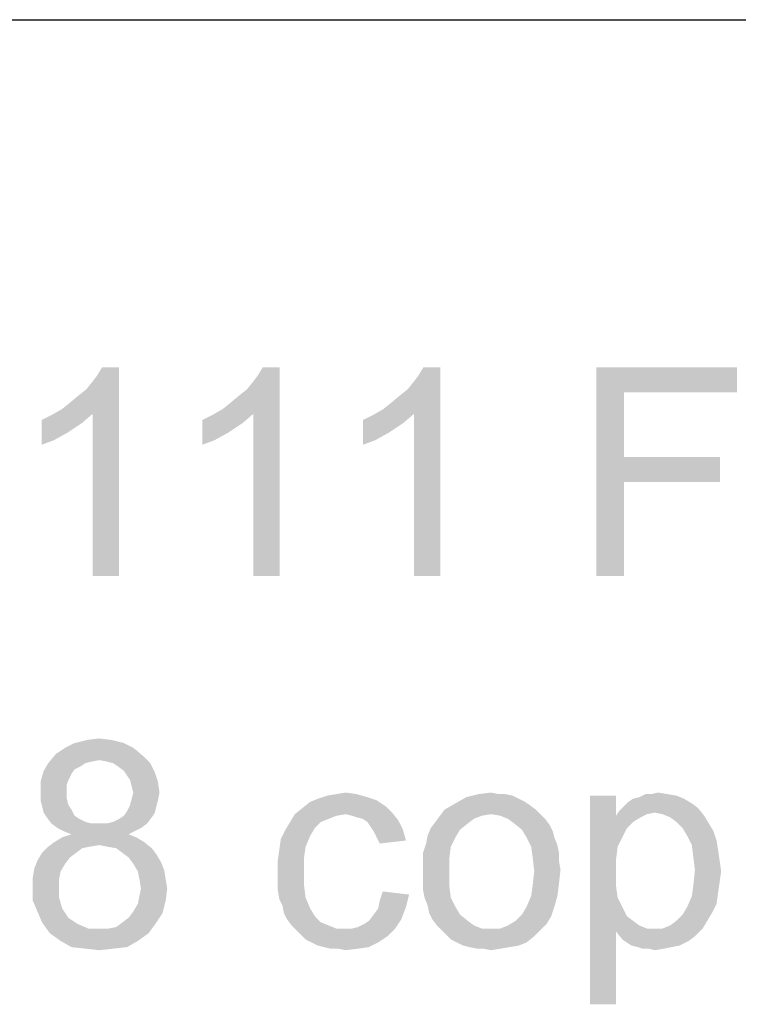
# Model space of a CAD drawing. Units: millimetres. Extents: x 0 to 297, y 0 to 210.
# Drawn here: x 260 to 266, y 10 to 18 of the extents above; entities that cross this region are included whole.
import ezdxf

# ---------------------------------------------------------------- set-up
doc = ezdxf.new("R2010")
doc.units = ezdxf.units.MM
doc.header["$LTSCALE"] = 16.335
doc.layers.get('0').update_dxf_attribs({"linetype": 'CONTINUOUS'})

msp = doc.modelspace()

# ---------------------------------------------------------------- linework, layer by layer
at = {"color": 2, "linetype": 'Continuous'}
msp.add_line((171, 18), (287, 18), dxfattribs=at)
at = {"color": 3, "linetype": 'Continuous'}
for points in [[(260.4823, 14.64), (260.549, 14.6933), (260.9756, 15)], [(260.749, 14.6), (260.4823, 14.64), (260.9756, 15)], [(260.549, 14.6933), (260.629, 14.76), (260.9756, 15)], [(260.629, 14.76), (260.6956, 14.8133), (260.9756, 15)], [(260.6956, 14.8133), (260.749, 14.88), (260.9756, 15)], [(260.749, 14.88), (260.789, 14.9333), (260.9756, 15)], [(260.749, 13.2), (260.749, 14.6), (260.9756, 15)], [(260.749, 13.2), (260.9756, 15), (260.9756, 13.2)], [(260.9756, 15), (260.789, 14.9333), (260.829, 15)], [(261.869, 14.64), (261.9356, 14.6933), (262.3623, 15)], [(262.1356, 14.6), (261.869, 14.64), (262.3623, 15)], [(261.9356, 14.6933), (262.0156, 14.76), (262.3623, 15)], [(262.0156, 14.76), (262.0823, 14.8133), (262.3623, 15)], [(262.0823, 14.8133), (262.1356, 14.88), (262.3623, 15)], [(262.1356, 14.88), (262.1756, 14.9333), (262.3623, 15)], [(262.1356, 13.2), (262.1356, 14.6), (262.3623, 15)], [(262.1356, 13.2), (262.3623, 15), (262.3623, 13.2)], [(262.3623, 15), (262.1756, 14.9333), (262.2156, 15)], [(263.2556, 14.64), (263.3223, 14.6933), (263.749, 15)], [(263.5223, 14.6), (263.2556, 14.64), (263.749, 15)], [(263.3223, 14.6933), (263.4023, 14.76), (263.749, 15)], [(263.4023, 14.76), (263.469, 14.8133), (263.749, 15)], [(263.469, 14.8133), (263.5223, 14.88), (263.749, 15)], [(263.5223, 14.88), (263.5623, 14.9333), (263.749, 15)], [(263.5223, 13.2), (263.5223, 14.6), (263.749, 15)], [(263.5223, 13.2), (263.749, 15), (263.749, 13.2)], [(263.749, 15), (263.5623, 14.9333), (263.6023, 15)], [(265.0956, 15), (266.309, 15), (265.3356, 14.7867)], [(265.3356, 14.7867), (265.0956, 13.2), (265.0956, 15)], [(265.3356, 14.7867), (266.309, 15), (266.309, 14.7867)], [(265.3356, 14.7867), (265.3356, 14.2267), (265.0956, 13.2)], [(260.749, 14.6), (260.389, 14.5867), (260.4823, 14.64)], [(262.1356, 14.6), (261.7756, 14.5867), (261.869, 14.64)], [(263.5223, 14.6), (263.1623, 14.5867), (263.2556, 14.64)], [(260.309, 14.5467), (260.389, 14.5867), (260.749, 14.6)], [(260.309, 14.5467), (260.749, 14.6), (260.6556, 14.52)], [(260.6556, 14.52), (260.309, 14.3333), (260.309, 14.5467)], [(261.6956, 14.5467), (261.7756, 14.5867), (262.1356, 14.6)], [(261.6956, 14.5467), (262.1356, 14.6), (262.0423, 14.52)], [(262.0423, 14.52), (261.6956, 14.3333), (261.6956, 14.5467)], [(263.0823, 14.5467), (263.1623, 14.5867), (263.5223, 14.6)], [(263.0823, 14.5467), (263.5223, 14.6), (263.429, 14.52)], [(263.429, 14.52), (263.0823, 14.3333), (263.0823, 14.5467)], [(260.6556, 14.52), (260.5356, 14.44), (260.309, 14.3333)], [(260.5356, 14.44), (260.4156, 14.3733), (260.309, 14.3333)], [(262.0423, 14.52), (261.9223, 14.44), (261.6956, 14.3333)], [(261.9223, 14.44), (261.8023, 14.3733), (261.6956, 14.3333)], [(263.429, 14.52), (263.309, 14.44), (263.0823, 14.3333)], [(263.309, 14.44), (263.189, 14.3733), (263.0823, 14.3333)], [(265.3356, 14.2267), (265.3356, 14.0133), (265.0956, 13.2)], [(265.3356, 14.0133), (266.1623, 14.2267), (266.1623, 14.0133)], [(265.3356, 14.2267), (266.1623, 14.2267), (265.3356, 14.0133)], [(265.0956, 13.2), (265.3356, 14.0133), (265.3356, 13.2)], [(261.019, 11.76), (260.5123, 11.72), (260.5923, 11.76)], [(260.5123, 11.72), (261.019, 11.76), (261.099, 11.72)], [(260.9123, 11.7867), (260.5923, 11.76), (260.699, 11.7867)], [(260.5923, 11.76), (260.9123, 11.7867), (261.019, 11.76)], [(260.699, 11.7867), (260.8057, 11.8), (260.9123, 11.7867)], [(261.179, 11.6533), (260.3657, 11.5867), (260.4323, 11.6667)], [(261.179, 11.6533), (260.8057, 11.6133), (260.3657, 11.5867)], [(261.099, 11.72), (260.4323, 11.6667), (260.5123, 11.72)], [(260.4323, 11.6667), (261.099, 11.72), (261.179, 11.6533)], [(260.8723, 11.6), (260.8057, 11.6133), (261.179, 11.6533)], [(260.9257, 11.5867), (260.8723, 11.6), (261.179, 11.6533)], [(260.9257, 11.5867), (261.179, 11.6533), (261.2457, 11.5867)], [(260.6857, 11.5867), (260.6457, 11.56), (260.3257, 11.52)], [(260.6857, 11.5867), (260.3257, 11.52), (260.3657, 11.5867)], [(260.6457, 11.56), (260.5923, 11.5333), (260.3257, 11.52)], [(260.8057, 11.6133), (260.739, 11.6), (260.3657, 11.5867)], [(260.3657, 11.5867), (260.739, 11.6), (260.6857, 11.5867)], [(261.2457, 11.5867), (260.9657, 11.56), (260.9257, 11.5867)], [(261.019, 11.52), (260.9657, 11.56), (261.2457, 11.5867)], [(261.019, 11.52), (261.2457, 11.5867), (261.2857, 11.5067)], [(260.5657, 11.4933), (260.299, 11.4267), (260.3257, 11.52)], [(260.5657, 11.4933), (260.539, 11.44), (260.299, 11.4267)], [(260.3257, 11.52), (260.5923, 11.5333), (260.5657, 11.4933)], [(261.2857, 11.5067), (261.0457, 11.48), (261.019, 11.52)], [(261.0723, 11.44), (261.0457, 11.48), (261.2857, 11.5067)], [(261.0723, 11.44), (261.2857, 11.5067), (261.3123, 11.4267)], [(260.299, 11.4267), (260.539, 11.44), (260.5257, 11.4)], [(260.5257, 11.4), (260.299, 11.3333), (260.299, 11.4267)], [(260.5257, 11.4), (260.5257, 11.3467), (260.299, 11.3333)], [(261.3123, 11.4267), (261.0857, 11.3867), (261.0723, 11.44)], [(261.099, 11.3333), (261.0857, 11.3867), (261.3123, 11.4267)], [(261.099, 11.3333), (261.3123, 11.4267), (261.3257, 11.3333)], [(260.299, 11.3333), (260.5257, 11.3467), (260.5257, 11.28)], [(260.5257, 11.28), (260.299, 11.2667), (260.299, 11.3333)], [(261.3257, 11.3333), (261.0857, 11.28), (261.099, 11.3333)], [(261.0857, 11.28), (261.3257, 11.3333), (261.3123, 11.2667)], [(263.1197, 11.2933), (262.693, 11.28), (262.773, 11.3067)], [(263.0264, 11.32), (262.773, 11.3067), (262.853, 11.32)], [(262.773, 11.3067), (263.0264, 11.32), (263.1197, 11.2933)], [(262.853, 11.32), (262.933, 11.3333), (263.0264, 11.32)], [(264.3064, 11.32), (264.373, 11.3067), (263.973, 11.2933)], [(264.253, 11.32), (264.3064, 11.32), (263.973, 11.2933)], [(264.253, 11.32), (263.973, 11.2933), (264.0797, 11.32)], [(263.973, 11.2933), (264.373, 11.3067), (264.4264, 11.28)], [(264.0797, 11.32), (264.1864, 11.3333), (264.253, 11.32)], [(265.2664, 11.3067), (265.2664, 11.1333), (265.0397, 9.5067)], [(265.2664, 11.3067), (265.0397, 9.5067), (265.0397, 11.3067)], [(265.413, 11.28), (265.4664, 11.2933), (265.7864, 11.3067)], [(265.413, 11.28), (265.7864, 11.3067), (265.853, 11.28)], [(265.7064, 11.32), (265.7864, 11.3067), (265.4664, 11.2933)], [(265.573, 11.32), (265.7064, 11.32), (265.4664, 11.2933)], [(265.573, 11.32), (265.4664, 11.2933), (265.5197, 11.32)], [(265.573, 11.32), (265.6264, 11.3333), (265.7064, 11.32)], [(260.299, 11.2667), (260.5257, 11.28), (260.539, 11.2267)], [(260.539, 11.2267), (260.3123, 11.2133), (260.299, 11.2667)], [(260.3123, 11.2133), (260.539, 11.2267), (260.5657, 11.1867)], [(260.5657, 11.1867), (260.3257, 11.16), (260.3123, 11.2133)], [(261.299, 11.2133), (261.0457, 11.1733), (261.0723, 11.2267)], [(261.0457, 11.1733), (261.299, 11.2133), (261.2857, 11.16)], [(261.3123, 11.2667), (261.0723, 11.2267), (261.0857, 11.28)], [(261.0723, 11.2267), (261.3123, 11.2667), (261.299, 11.2133)], [(263.2797, 11.2133), (262.5597, 11.2), (262.6264, 11.2533)], [(262.5597, 11.2), (263.2797, 11.2133), (263.333, 11.16)], [(263.1997, 11.2667), (262.6264, 11.2533), (262.693, 11.28)], [(262.6264, 11.2533), (263.1997, 11.2667), (263.2797, 11.2133)], [(262.693, 11.28), (263.1197, 11.2933), (263.1997, 11.2667)], [(264.5197, 11.2267), (263.7864, 11.1867), (263.8797, 11.24)], [(263.7864, 11.1867), (264.5197, 11.2267), (264.573, 11.1867)], [(264.4264, 11.28), (263.8797, 11.24), (263.973, 11.2933)], [(264.4264, 11.28), (264.4797, 11.2533), (263.8797, 11.24)], [(263.8797, 11.24), (264.4797, 11.2533), (264.5197, 11.2267)], [(265.973, 11.2), (265.293, 11.1733), (265.333, 11.2133)], [(265.9197, 11.24), (265.333, 11.2133), (265.373, 11.2533)], [(265.333, 11.2133), (265.9197, 11.24), (265.973, 11.2)], [(265.853, 11.28), (265.373, 11.2533), (265.413, 11.28)], [(265.373, 11.2533), (265.853, 11.28), (265.9197, 11.24)], [(260.3257, 11.16), (260.5657, 11.1867), (260.5923, 11.1333)], [(260.5923, 11.1333), (260.3523, 11.12), (260.3257, 11.16)], [(260.3523, 11.12), (260.5923, 11.1333), (260.6323, 11.1067)], [(261.259, 11.12), (260.979, 11.1067), (261.019, 11.1333)], [(261.2857, 11.16), (261.019, 11.1333), (261.0457, 11.1733)], [(261.019, 11.1333), (261.2857, 11.16), (261.259, 11.12)], [(262.933, 11.1467), (262.853, 11.1333), (262.453, 11.08)], [(262.933, 11.1467), (262.453, 11.08), (262.493, 11.1467)], [(262.853, 11.1333), (262.7864, 11.1067), (262.453, 11.08)], [(263.333, 11.16), (262.493, 11.1467), (262.5597, 11.2)], [(262.933, 11.1467), (262.493, 11.1467), (263.333, 11.16)], [(262.9864, 11.1333), (262.933, 11.1467), (263.333, 11.16)], [(263.0264, 11.12), (262.9864, 11.1333), (263.333, 11.16)], [(263.0797, 11.1067), (263.0264, 11.12), (263.333, 11.16)], [(263.0797, 11.1067), (263.333, 11.16), (263.3864, 11.0933)], [(264.1064, 11.1333), (264.0397, 11.1067), (263.7064, 11.08)], [(264.1064, 11.1333), (263.7064, 11.08), (263.7464, 11.1333)], [(264.573, 11.1867), (264.1864, 11.1467), (263.7464, 11.1333)], [(264.573, 11.1867), (263.7464, 11.1333), (263.7864, 11.1867)], [(263.7464, 11.1333), (264.1864, 11.1467), (264.1064, 11.1333)], [(264.1864, 11.1467), (264.573, 11.1867), (264.613, 11.1467)], [(264.613, 11.1467), (264.2664, 11.1333), (264.1864, 11.1467)], [(264.333, 11.1067), (264.2664, 11.1333), (264.613, 11.1467)], [(264.333, 11.1067), (264.613, 11.1467), (264.653, 11.1067)], [(265.2664, 11.1333), (265.2797, 10.8667), (265.0397, 9.5067)], [(265.5997, 11.16), (265.2664, 11.1333), (265.293, 11.1733)], [(265.5997, 11.16), (265.533, 11.1467), (265.2664, 11.1333)], [(265.2664, 11.1333), (265.533, 11.1467), (265.4797, 11.12)], [(265.2664, 11.1333), (265.4797, 11.12), (265.413, 11.08)], [(265.2664, 11.1333), (265.413, 11.08), (265.3597, 11.0267)], [(265.2664, 11.1333), (265.3597, 11.0267), (265.2797, 10.8667)], [(265.5997, 11.16), (265.293, 11.1733), (265.973, 11.2)], [(265.6664, 11.1467), (265.5997, 11.16), (265.973, 11.2)], [(265.6664, 11.1467), (265.973, 11.2), (266.0264, 11.1333)], [(266.0264, 11.1333), (265.733, 11.12), (265.6664, 11.1467)], [(265.7864, 11.08), (265.733, 11.12), (266.0264, 11.1333)], [(265.7864, 11.08), (266.0264, 11.1333), (266.0664, 11.0667)], [(260.6323, 11.1067), (260.3923, 11.0667), (260.3523, 11.12)], [(260.6323, 11.1067), (260.6857, 11.08), (260.3923, 11.0667)], [(260.3923, 11.0667), (260.6857, 11.08), (260.739, 11.0667)], [(260.739, 11.0667), (260.4457, 11.0267), (260.3923, 11.0667)], [(260.8723, 11.0667), (261.219, 11.0667), (260.4457, 11.0267)], [(260.8057, 11.0667), (260.8723, 11.0667), (260.4457, 11.0267)], [(260.739, 11.0667), (260.8057, 11.0667), (260.4457, 11.0267)], [(260.4457, 11.0267), (261.219, 11.0667), (261.1657, 11.0267)], [(260.8723, 11.0667), (260.9257, 11.08), (261.259, 11.12)], [(260.8723, 11.0667), (261.259, 11.12), (261.219, 11.0667)], [(260.9257, 11.08), (260.979, 11.1067), (261.259, 11.12)], [(262.7197, 11.08), (262.6664, 11.0267), (262.413, 11.0133)], [(262.7197, 11.08), (262.413, 11.0133), (262.453, 11.08)], [(262.453, 11.08), (262.7864, 11.1067), (262.7197, 11.08)], [(263.3864, 11.0933), (263.1197, 11.08), (263.0797, 11.1067)], [(263.1464, 11.04), (263.1197, 11.08), (263.3864, 11.0933)], [(263.1464, 11.04), (263.3864, 11.0933), (263.4264, 11.0133)], [(263.9864, 11.0667), (263.6664, 11.0267), (263.7064, 11.08)], [(263.6664, 11.0267), (263.9864, 11.0667), (263.9197, 11.0133)], [(263.7064, 11.08), (264.0397, 11.1067), (263.9864, 11.0667)], [(264.653, 11.1067), (264.3864, 11.0667), (264.333, 11.1067)], [(264.3864, 11.0667), (264.653, 11.1067), (264.693, 11.0533)], [(264.693, 11.0533), (264.453, 11.0133), (264.3864, 11.0667)], [(264.453, 11.0133), (264.693, 11.0533), (264.7197, 11)], [(266.0664, 11.0667), (265.8397, 11.0267), (265.7864, 11.08)], [(265.8397, 11.0267), (266.0664, 11.0667), (266.1064, 11)], [(261.1657, 11.0267), (260.499, 11), (260.4457, 11.0267)], [(261.059, 10.9733), (260.4857, 10.9467), (260.5657, 10.9733)], [(260.4857, 10.9467), (261.059, 10.9733), (261.1257, 10.9467)], [(260.499, 11), (261.1657, 11.0267), (261.1123, 11)], [(261.1123, 11), (260.5657, 10.9733), (260.499, 11)], [(260.5657, 10.9733), (261.1123, 11), (261.059, 10.9733)], [(262.6264, 10.96), (262.373, 10.9333), (262.413, 11.0133)], [(262.373, 10.9333), (262.6264, 10.96), (262.5864, 10.8667)], [(262.413, 11.0133), (262.6664, 11.0267), (262.6264, 10.96)], [(263.4264, 11.0133), (263.173, 11), (263.1464, 11.04)], [(263.1997, 10.9467), (263.173, 11), (263.4264, 11.0133)], [(263.1997, 10.9467), (263.4264, 11.0133), (263.453, 10.92)], [(263.8797, 10.9467), (263.6264, 10.8933), (263.6397, 10.96)], [(263.9197, 11.0133), (263.6397, 10.96), (263.6664, 11.0267)], [(263.6397, 10.96), (263.9197, 11.0133), (263.8797, 10.9467)], [(264.7197, 11), (264.493, 10.9467), (264.453, 11.0133)], [(264.493, 10.9467), (264.7197, 11), (264.733, 10.9467)], [(265.3597, 11.0267), (265.3197, 10.9467), (265.2797, 10.8667)], [(266.1064, 11), (265.8797, 10.96), (265.8397, 11.0267)], [(265.8797, 10.96), (266.1064, 11), (266.133, 10.92)], [(266.133, 10.92), (265.9197, 10.88), (265.8797, 10.96)], [(261.1923, 10.9067), (260.8057, 10.88), (260.3657, 10.8667)], [(261.1923, 10.9067), (260.3657, 10.8667), (260.419, 10.9067)], [(260.3657, 10.8667), (260.8057, 10.88), (260.7257, 10.8667)], [(261.1257, 10.9467), (260.419, 10.9067), (260.4857, 10.9467)], [(260.419, 10.9067), (261.1257, 10.9467), (261.1923, 10.9067)], [(260.8723, 10.8667), (260.8057, 10.88), (261.1923, 10.9067)], [(260.9523, 10.8533), (260.8723, 10.8667), (261.1923, 10.9067)], [(260.9523, 10.8533), (261.1923, 10.9067), (261.259, 10.8533)], [(262.5864, 10.8667), (262.3597, 10.84), (262.373, 10.9333)], [(263.453, 10.92), (263.2264, 10.8933), (263.1997, 10.9467)], [(263.8397, 10.8667), (263.5997, 10.8133), (263.6264, 10.8933)], [(263.6264, 10.8933), (263.8797, 10.9467), (263.8397, 10.8667)], [(264.733, 10.9467), (264.533, 10.8667), (264.493, 10.9467)], [(264.733, 10.9467), (264.7597, 10.88), (264.533, 10.8667)], [(264.533, 10.8667), (264.7597, 10.88), (264.773, 10.8133)], [(265.9197, 10.88), (266.133, 10.92), (266.1464, 10.84)], [(266.1464, 10.84), (265.933, 10.7733), (265.9197, 10.88)], [(260.6057, 10.8133), (260.5523, 10.7733), (260.2723, 10.7467)], [(260.6057, 10.8133), (260.2723, 10.7467), (260.3123, 10.8133)], [(260.7257, 10.8667), (260.659, 10.8533), (260.3123, 10.8133)], [(260.7257, 10.8667), (260.3123, 10.8133), (260.3657, 10.8667)], [(260.3123, 10.8133), (260.659, 10.8533), (260.6057, 10.8133)], [(261.259, 10.8533), (261.0057, 10.8133), (260.9523, 10.8533)], [(261.0057, 10.8133), (261.259, 10.8533), (261.299, 10.8)], [(261.299, 10.8), (261.059, 10.7733), (261.0057, 10.8133)], [(261.059, 10.7733), (261.299, 10.8), (261.339, 10.7333)], [(262.573, 10.7733), (262.3464, 10.7467), (262.3597, 10.84)], [(262.3597, 10.84), (262.5864, 10.8667), (262.573, 10.7733)], [(263.5997, 10.8133), (263.8397, 10.8667), (263.8264, 10.76)], [(263.8264, 10.76), (263.5997, 10.7333), (263.5997, 10.8133)], [(264.773, 10.8133), (264.5464, 10.7733), (264.533, 10.8667)], [(264.5464, 10.7733), (264.773, 10.8133), (264.773, 10.7467)], [(265.2797, 10.8667), (265.2664, 10.76), (265.0397, 9.5067)], [(265.933, 10.7733), (266.1464, 10.84), (266.1597, 10.7467)], [(260.5123, 10.72), (260.2457, 10.68), (260.2723, 10.7467)], [(260.2457, 10.68), (260.5123, 10.72), (260.4723, 10.6533)], [(260.2723, 10.7467), (260.5523, 10.7733), (260.5123, 10.72)], [(261.339, 10.7333), (261.099, 10.72), (261.059, 10.7733)], [(261.099, 10.72), (261.339, 10.7333), (261.3657, 10.6667)], [(261.3657, 10.6667), (261.139, 10.6533), (261.099, 10.72)], [(262.3464, 10.7467), (262.573, 10.7733), (262.573, 10.6533)], [(262.573, 10.6533), (262.3464, 10.64), (262.3464, 10.7467)], [(263.5997, 10.6533), (263.5997, 10.7333), (263.8264, 10.76)], [(263.5997, 10.6533), (263.8264, 10.76), (263.8264, 10.6533)], [(264.773, 10.7467), (264.5597, 10.6533), (264.5464, 10.7733)], [(264.773, 10.7467), (264.7864, 10.6667), (264.5597, 10.6533)], [(265.2664, 10.76), (265.2664, 10.64), (265.0397, 9.5067)], [(266.1597, 10.7467), (265.9464, 10.6667), (265.933, 10.7733)], [(265.9464, 10.6667), (266.1597, 10.7467), (266.173, 10.6533)], [(260.4723, 10.6533), (260.2323, 10.6), (260.2457, 10.68)], [(260.2323, 10.6), (260.4723, 10.6533), (260.459, 10.5867)], [(261.1523, 10.5867), (261.139, 10.6533), (261.3657, 10.6667)], [(261.1523, 10.5867), (261.3657, 10.6667), (261.379, 10.5867)], [(262.3464, 10.56), (262.3464, 10.64), (262.573, 10.6533)], [(262.3464, 10.56), (262.573, 10.6533), (262.573, 10.5333)], [(263.8264, 10.6533), (263.5997, 10.5733), (263.5997, 10.6533)], [(263.5997, 10.5733), (263.8264, 10.6533), (263.8264, 10.5333)], [(264.773, 10.5467), (264.5464, 10.5333), (264.5597, 10.6533)], [(264.5597, 10.6533), (264.7864, 10.6667), (264.773, 10.5467)], [(265.2664, 10.64), (265.2664, 10.52), (265.0397, 9.5067)], [(266.173, 10.6533), (265.933, 10.5333), (265.9464, 10.6667)], [(266.173, 10.6533), (266.1597, 10.56), (265.933, 10.5333)], [(260.459, 10.5867), (260.2323, 10.52), (260.2323, 10.6)], [(260.2323, 10.52), (260.459, 10.5867), (260.459, 10.52)], [(261.379, 10.5867), (261.1657, 10.5067), (261.1523, 10.5867)], [(261.1657, 10.5067), (261.379, 10.5867), (261.3923, 10.5067)], [(262.573, 10.5333), (262.3464, 10.4933), (262.3464, 10.56)], [(262.3464, 10.4933), (262.573, 10.5333), (262.5864, 10.4267)], [(263.8264, 10.5333), (263.5997, 10.4933), (263.5997, 10.5733)], [(263.613, 10.4267), (263.5997, 10.4933), (263.8264, 10.5333)], [(263.613, 10.4267), (263.8264, 10.5333), (263.8397, 10.4267)], [(264.533, 10.44), (264.5464, 10.5333), (264.773, 10.5467)], [(264.533, 10.44), (264.773, 10.5467), (264.7597, 10.44)], [(266.1464, 10.4667), (265.9197, 10.44), (265.933, 10.5333)], [(265.933, 10.5333), (266.1597, 10.56), (266.1464, 10.4667)], [(260.459, 10.52), (260.459, 10.4267), (260.2323, 10.4)], [(260.459, 10.52), (260.2323, 10.4), (260.2323, 10.52)], [(261.3923, 10.5067), (261.1523, 10.44), (261.1657, 10.5067)], [(261.1523, 10.44), (261.3923, 10.5067), (261.379, 10.4)], [(262.5864, 10.4267), (262.3597, 10.4133), (262.3464, 10.4933)], [(263.4797, 10.4533), (263.2264, 10.4), (263.253, 10.48)], [(263.2264, 10.4), (263.4797, 10.4533), (263.453, 10.3467)], [(265.2664, 10.52), (265.2797, 10.4267), (265.0397, 9.5067)], [(265.9197, 10.44), (266.1464, 10.4667), (266.133, 10.3733)], [(260.2323, 10.4), (260.459, 10.4267), (260.4857, 10.3333)], [(260.4857, 10.3333), (260.2723, 10.3067), (260.2323, 10.4)], [(261.099, 10.3067), (261.139, 10.3733), (261.379, 10.4)], [(261.099, 10.3067), (261.379, 10.4), (261.3523, 10.2933)], [(261.379, 10.4), (261.139, 10.3733), (261.1523, 10.44)], [(262.3864, 10.36), (262.3597, 10.4133), (262.5864, 10.4267)], [(262.3864, 10.36), (262.5864, 10.4267), (262.6264, 10.3333)], [(263.453, 10.3467), (263.213, 10.3333), (263.2264, 10.4)], [(263.8397, 10.4267), (263.6397, 10.36), (263.613, 10.4267)], [(263.6397, 10.36), (263.8397, 10.4267), (263.8797, 10.3467)], [(264.7597, 10.44), (264.493, 10.3467), (264.533, 10.44)], [(264.493, 10.3467), (264.7597, 10.44), (264.733, 10.3467)], [(265.2797, 10.4267), (265.3197, 10.3467), (265.0397, 9.5067)], [(266.133, 10.3733), (265.8797, 10.3467), (265.9197, 10.44)], [(265.8797, 10.3467), (266.133, 10.3733), (266.093, 10.2933)], [(260.2723, 10.3067), (260.4857, 10.3333), (260.5123, 10.2933)], [(260.5123, 10.2933), (260.3123, 10.2133), (260.2723, 10.3067)], [(260.5123, 10.2933), (260.539, 10.2533), (260.3123, 10.2133)], [(261.0057, 10.2133), (261.059, 10.2533), (261.3523, 10.2933)], [(261.0057, 10.2133), (261.3523, 10.2933), (261.299, 10.2133)], [(261.3523, 10.2933), (261.059, 10.2533), (261.099, 10.3067)], [(262.6264, 10.3333), (262.3997, 10.2933), (262.3864, 10.36)], [(262.3997, 10.2933), (262.6264, 10.3333), (262.6664, 10.2667)], [(262.6664, 10.2667), (262.4264, 10.24), (262.3997, 10.2933)], [(263.413, 10.24), (263.133, 10.2267), (263.173, 10.28)], [(263.173, 10.28), (263.213, 10.3333), (263.453, 10.3467)], [(263.173, 10.28), (263.453, 10.3467), (263.413, 10.24)], [(263.8797, 10.3467), (263.653, 10.2933), (263.6397, 10.36)], [(263.653, 10.2933), (263.8797, 10.3467), (263.9197, 10.28)], [(263.9197, 10.28), (263.6797, 10.24), (263.653, 10.2933)], [(263.6797, 10.24), (263.9197, 10.28), (263.9864, 10.2267)], [(264.7064, 10.2667), (264.3997, 10.2267), (264.453, 10.28)], [(264.733, 10.3467), (264.453, 10.28), (264.493, 10.3467)], [(264.453, 10.28), (264.733, 10.3467), (264.7064, 10.2667)], [(265.3197, 10.3467), (265.2664, 10.1333), (265.0397, 9.5067)], [(265.3197, 10.3467), (265.3597, 10.2667), (265.2664, 10.1333)], [(265.7864, 10.2267), (265.8397, 10.28), (266.093, 10.2933)], [(265.7864, 10.2267), (266.093, 10.2933), (266.053, 10.2267)], [(266.093, 10.2933), (265.8397, 10.28), (265.8797, 10.3467)], [(260.539, 10.2533), (260.579, 10.2267), (260.3123, 10.2133)], [(260.3123, 10.2133), (260.579, 10.2267), (260.619, 10.2)], [(260.619, 10.2), (260.379, 10.12), (260.3123, 10.2133)], [(260.619, 10.2), (260.7123, 10.16), (260.379, 10.12)], [(260.8857, 10.16), (260.9523, 10.1733), (261.299, 10.2133)], [(260.8857, 10.16), (261.299, 10.2133), (261.2323, 10.12)], [(261.299, 10.2133), (260.9523, 10.1733), (261.0057, 10.2133)], [(262.4264, 10.24), (262.6664, 10.2667), (262.7197, 10.2133)], [(262.7197, 10.2133), (262.4664, 10.1867), (262.4264, 10.24)], [(262.4664, 10.1867), (262.7197, 10.2133), (262.7864, 10.1867)], [(262.9864, 10.16), (263.0397, 10.1733), (263.413, 10.24)], [(262.9864, 10.16), (263.413, 10.24), (263.3597, 10.16)], [(263.0397, 10.1733), (263.093, 10.2), (263.413, 10.24)], [(263.093, 10.2), (263.133, 10.2267), (263.413, 10.24)], [(263.9864, 10.2267), (263.7197, 10.1867), (263.6797, 10.24)], [(263.7197, 10.1867), (263.9864, 10.2267), (264.0397, 10.1867)], [(264.2664, 10.16), (264.333, 10.1867), (264.6664, 10.2)], [(264.2664, 10.16), (264.6664, 10.2), (264.613, 10.1467)], [(264.6664, 10.2), (264.333, 10.1867), (264.3997, 10.2267)], [(264.3997, 10.2267), (264.7064, 10.2667), (264.6664, 10.2)], [(265.3597, 10.2667), (265.413, 10.2267), (265.2664, 10.1333)], [(265.413, 10.2267), (265.4664, 10.1867), (265.2664, 10.1333)], [(265.6664, 10.16), (265.733, 10.1867), (266.053, 10.2267)], [(265.6664, 10.16), (266.053, 10.2267), (266.013, 10.16)], [(266.053, 10.2267), (265.733, 10.1867), (265.7864, 10.2267)], [(260.8057, 10.16), (260.8857, 10.16), (260.379, 10.12)], [(260.7123, 10.16), (260.8057, 10.16), (260.379, 10.12)], [(261.2323, 10.12), (260.379, 10.12), (260.8857, 10.16)], [(261.2323, 10.12), (260.4723, 10.0533), (260.379, 10.12)], [(260.4723, 10.0533), (261.2323, 10.12), (261.139, 10.0533)], [(262.7864, 10.1867), (262.5064, 10.1467), (262.4664, 10.1867)], [(262.7864, 10.1867), (262.853, 10.16), (262.5064, 10.1467)], [(262.9864, 10.16), (263.3597, 10.16), (262.5064, 10.1467)], [(262.9197, 10.16), (262.9864, 10.16), (262.5064, 10.1467)], [(262.853, 10.16), (262.9197, 10.16), (262.5064, 10.1467)], [(262.5464, 10.1067), (262.5064, 10.1467), (263.3597, 10.16)], [(262.5464, 10.1067), (263.3597, 10.16), (263.293, 10.0933)], [(264.0397, 10.1867), (263.7597, 10.1467), (263.7197, 10.1867)], [(264.0397, 10.1867), (264.1064, 10.16), (263.7597, 10.1467)], [(264.1864, 10.16), (264.2664, 10.16), (263.7597, 10.1467)], [(264.1064, 10.16), (264.1864, 10.16), (263.7597, 10.1467)], [(264.613, 10.1467), (263.7597, 10.1467), (264.2664, 10.16)], [(264.613, 10.1467), (263.7997, 10.1067), (263.7597, 10.1467)], [(263.7997, 10.1067), (264.613, 10.1467), (264.5597, 10.0933)], [(265.0397, 9.5067), (265.2664, 10.1333), (265.2664, 9.5067)], [(265.4664, 10.1867), (265.533, 10.16), (265.2664, 10.1333)], [(265.2664, 10.1333), (266.013, 10.16), (265.9464, 10.0933)], [(265.6664, 10.16), (266.013, 10.16), (265.2664, 10.1333)], [(265.5997, 10.16), (265.6664, 10.16), (265.2664, 10.1333)], [(265.533, 10.16), (265.5997, 10.16), (265.2664, 10.1333)], [(265.9464, 10.0933), (265.3197, 10.0667), (265.2664, 10.1333)], [(261.139, 10.0533), (260.5657, 10), (260.4723, 10.0533)], [(260.5657, 10), (261.139, 10.0533), (261.0457, 10)], [(263.293, 10.0933), (262.5864, 10.0667), (262.5464, 10.1067)], [(262.6397, 10.04), (262.5864, 10.0667), (263.293, 10.0933)], [(262.6397, 10.04), (263.293, 10.0933), (263.213, 10.04)], [(263.213, 10.04), (262.693, 10.0133), (262.6397, 10.04)], [(262.7464, 10), (262.693, 10.0133), (263.213, 10.04)], [(262.7464, 10), (263.213, 10.04), (263.133, 10)], [(264.5597, 10.0933), (263.8397, 10.0667), (263.7997, 10.1067)], [(263.893, 10.04), (263.8397, 10.0667), (264.5597, 10.0933)], [(263.893, 10.04), (264.5597, 10.0933), (264.493, 10.04)], [(264.493, 10.04), (263.9464, 10.0133), (263.893, 10.04)], [(263.9464, 10.0133), (264.493, 10.04), (264.4264, 10.0133)], [(265.3197, 10.0667), (265.9464, 10.0933), (265.893, 10.0533)], [(265.893, 10.0533), (265.3997, 10.0133), (265.3197, 10.0667)], [(265.3997, 10.0133), (265.893, 10.0533), (265.813, 10.0133)], [(261.0457, 10), (260.6857, 9.9867), (260.5657, 10)], [(260.6857, 9.9867), (261.0457, 10), (260.9257, 9.9867)], [(260.9257, 9.9867), (260.8057, 9.9733), (260.6857, 9.9867)], [(263.133, 10), (262.7997, 9.9867), (262.7464, 10)], [(262.8664, 9.9867), (262.7997, 9.9867), (263.133, 10)], [(262.8664, 9.9867), (263.133, 10), (263.0397, 9.9867)], [(263.0397, 9.9867), (262.933, 9.9733), (262.8664, 9.9867)], [(264.4264, 10.0133), (263.9997, 10), (263.9464, 10.0133)], [(263.9997, 10), (264.4264, 10.0133), (264.3464, 10)], [(264.3464, 10), (264.0664, 9.9867), (263.9997, 10)], [(264.1197, 9.9867), (264.0664, 9.9867), (264.3464, 10)], [(264.1197, 9.9867), (264.3464, 10), (264.2664, 9.9867)], [(264.2664, 9.9867), (264.1864, 9.9733), (264.1197, 9.9867)], [(265.813, 10.0133), (265.453, 10), (265.3997, 10.0133)], [(265.453, 10), (265.813, 10.0133), (265.7464, 10)], [(265.7464, 10), (265.493, 9.9867), (265.453, 10)], [(265.5464, 9.9867), (265.493, 9.9867), (265.7464, 10)], [(265.5464, 9.9867), (265.7464, 10), (265.6797, 9.9867)], [(265.6797, 9.9867), (265.5997, 9.9733), (265.5464, 9.9867)]]:
    msp.add_solid(points, dxfattribs=at)

doc.saveas('drawing.dxf')
